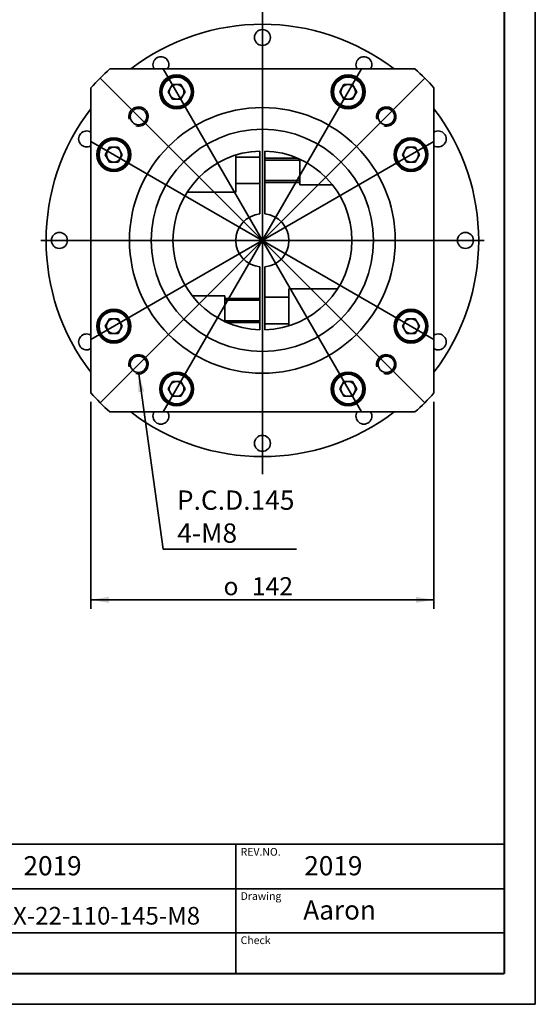
# Model space of a CAD drawing. Units: millimetres. Extents: x 7 to 295, y 31 to 232.
# Drawn here: x 228 to 295, y 31 to 159 of the extents above; entities that cross this region are included whole.
import ezdxf
from ezdxf.enums import TextEntityAlignment as Align
from ezdxf.lldxf.tags import DXFTag

# ---------------------------------------------------------------- set-up
doc = ezdxf.new("R2010")
doc.units = ezdxf.units.MM
for name, color, linetype in [('DV1_中心線', 7, 'Continuous'), ('DV1_標註線', 7, 'Continuous'), ('DV1_虛線', 7, 'Continuous'), ('DV1_輪廓線', 7, 'Continuous'), ('PROFILE', 7, 'Continuous'), ('TEXT', 7, 'Continuous'), ('圖框', 7, 'Continuous'), ('輪廓線', 7, 'Continuous')]:
    doc.layers.add(name, color=color, linetype=linetype)
doc.styles.add('SEACAD_romans_shx', font='romans.shx')
tags = doc.linetypes.add('CENTER2', pattern=[28.575, 19.05, -3.175, 3.175, -3.175]).pattern_tags.tags
tags[10:11] = [DXFTag(74, 4), DXFTag(75, 0), DXFTag(340, '0'), DXFTag(46, 0.0), DXFTag(50, 0.0), DXFTag(44, 0.0), DXFTag(45, 0.0)]
tags[8:9] = [DXFTag(74, 4), DXFTag(75, 0), DXFTag(340, '0'), DXFTag(46, 0.0), DXFTag(50, 0.0), DXFTag(44, 0.0), DXFTag(45, 0.0)]
tags[6:7] = [DXFTag(74, 4), DXFTag(75, 0), DXFTag(340, '0'), DXFTag(46, 0.0), DXFTag(50, 0.0), DXFTag(44, 0.0), DXFTag(45, 0.0)]
tags[4:5] = [DXFTag(74, 4), DXFTag(75, 0), DXFTag(340, '0'), DXFTag(46, 0.0), DXFTag(50, 0.0), DXFTag(44, 0.0), DXFTag(45, 0.0)]
doc.dimstyles.new('STANDARD$0', dxfattribs={"dimtxt": 2.361349, "dimasz": 2.361349, "dimexe": 1.180674, "dimexo": 1.180674, "dimgap": 0.590337, "dimtad": 1, "dimdec": 3, "dimlfac": 3.176151, "dimdsep": 46, "dimtxsty": 'SEACAD_romans_shx', "dimblk1": '_SE_FILLED', "dimblk2": '_SE_FILLED', "dimsah": 1, "dimcen": 1.180674, "dimazin": 0, "dimtfac": 0.7, "dimtdec": 3, "dimtmove": 0, "dimatfit": 3, "dimfxl": 1, "dimtolj": 1, "dimarcsym": 0})

# ---------------------------------------------------------------- blocks, each defined once
blk = doc.blocks.new('DMBLK234')
at = {"layer": 'DV1_標註線', "linetype": 'Continuous', "lineweight": 35}
for points in [[(239.58, 83.02), (239.58, 83.81), (237.22, 83.42)], [(279.57, 83.02), (281.93, 83.42), (279.57, 83.81)]]:
    blk.add_hatch(color=7, dxfattribs=at).paths.add_polyline_path(points)
at = {"layer": 'DV1_標註線', "color": 7, "linetype": 'Continuous', "lineweight": 35}
for p, q in [((237.22, 109.21), (237.22, 82.24)), ((281.93, 109.21), (281.93, 82.24)), ((237.22, 83.42), (281.93, 83.42))]:
    blk.add_line(p, q, dxfattribs=at)
at = {"layer": 'DV1_標註線', "color": 7, "linetype": 'Continuous', "lineweight": 35, "style": 'SEACAD_romans_shx'}
for s, height, p in [('142', 2.361, (258.2, 86.37)), ('o', 2.36, (254.51, 86.37))]:
    blk.add_text(s, height=height, dxfattribs=at).set_placement(p, align=Align.TOP_LEFT)
blk = doc.blocks.new('_SE_FILLED')
at = {"color": 0}
blk.add_line((0, 0), (-1, 0), dxfattribs=at)
blk.add_solid([(0, 0), (-1, -0.1665), (-1, 0.1665), (0, 0)], dxfattribs=at)
blk = doc.blocks.new('SE7')
at = {"layer": 'PROFILE', "color": 7, "linetype": 'Continuous', "lineweight": 35}
for p, q in [((291.12, 227.63), (291.12, 34.7)), ((291.12, 34.7), (10.81, 34.7))]:
    blk.add_line(p, q, dxfattribs=at)
blk = doc.blocks.new('SE6')
at = {"layer": 'PROFILE'}
blk.add_blockref('SE7', (0, 0), dxfattribs=at)
blk = doc.blocks.new('SE9')
at = {"layer": 'PROFILE', "color": 7, "linetype": 'Continuous', "lineweight": 35}
for p, q in [((295.13, 231.63), (295.13, 30.7)), ((295.13, 30.7), (6.82, 30.7))]:
    blk.add_line(p, q, dxfattribs=at)
blk = doc.blocks.new('SE8')
at = {"layer": 'PROFILE'}
blk.add_blockref('SE9', (0, 0), dxfattribs=at)
blk = doc.blocks.new('SE')
at = {"layer": 'DV1_標註線', "linetype": 'Continuous', "lineweight": 35}
blk.add_hatch(color=7, dxfattribs=at).paths.add_polyline_path([(244.17719, 110.57556), (243.45948, 112.85936), (243.39771, 110.46624)])
at = {"layer": 'DV1_中心線', "color": 7, "linetype": 'Continuous', "lineweight": 35}
for p, q in [((259.5737, 99.80944), (259.5737, 160.70887)), ((272.47985, 107.90505), (246.66756, 152.61326)), ((246.66756, 107.90505), (272.47985, 152.61326)), ((280.72356, 109.1093), (238.42384, 151.40902)), ((238.42384, 109.1093), (280.72356, 151.40902)), ((281.92781, 143.1653), (237.2196, 117.35301)), ((281.92781, 117.35301), (237.2196, 143.1653)), ((288.45564, 130.25916), (230.69177, 130.25916))]:
    blk.add_line(p, q, dxfattribs=at)
at = {"layer": 'DV1_標註線', "color": 7, "linetype": 'Continuous', "lineweight": 35}
blk.add_lwpolyline([(264.00138, 90.00411), (246.66498, 90.00411), (243.45948, 112.85936)], dxfattribs=at)
at = {"layer": 'DV1_虛線', "color": 7, "linetype": 'Continuous', "lineweight": 35}
for p, q in [((256.11039, 139.3897), (256.11039, 141.38175)), ((259.25886, 141.12136), (256.11039, 141.12136)), ((259.88855, 140.96394), (264.16874, 140.96394)), ((264.45382, 140.7278), (259.88855, 140.7278)), ((264.45382, 137.50062), (264.45382, 140.83701)), ((256.11039, 136.55608), (256.11039, 139.3897)), ((256.11039, 137.65805), (259.25886, 137.65805)), ((259.88855, 138.05161), (264.45382, 138.05161)), ((259.88855, 137.81547), (264.45382, 137.81547)), ((264.45382, 137.50062), (268.69608, 137.50062)), ((249.77395, 136.55608), (256.11039, 136.55608)), ((263.03701, 121.1286), (263.03701, 123.96222)), ((269.37346, 123.96222), (263.03701, 123.96222)), ((254.69358, 123.01768), (250.45132, 123.01768)), ((254.69358, 119.68129), (254.69358, 123.01768)), ((259.25886, 122.70284), (254.69358, 122.70284)), ((259.25886, 122.4667), (254.69358, 122.4667)), ((263.03701, 122.86026), (259.88855, 122.86026)), ((263.03701, 119.13656), (263.03701, 121.1286)), ((254.69358, 119.79051), (259.25886, 119.79051)), ((259.25886, 119.55437), (254.97867, 119.55437)), ((259.88855, 119.39695), (263.03701, 119.39695))]:
    blk.add_line(p, q, dxfattribs=at)
at = {"layer": 'DV1_輪廓線', "color": 7, "linetype": 'Continuous', "lineweight": 35}
for p, q in [((247.28872, 149.61838), (247.84269, 150.57787)), ((248.95062, 150.57787), (247.84269, 150.57787)), ((248.95062, 150.57787), (249.50458, 149.61838)), ((269.64283, 149.61838), (270.19679, 150.57787)), ((271.30472, 150.57787), (270.19679, 150.57787)), ((271.30472, 150.57787), (271.85868, 149.61838)), ((247.28872, 149.61838), (247.84269, 148.65888)), ((249.50458, 149.61838), (248.95062, 148.65888)), ((269.64283, 149.61838), (270.19679, 148.65888)), ((271.85868, 149.61838), (271.30472, 148.65888)), ((247.84269, 148.65888), (248.95062, 148.65888)), ((270.19679, 148.65888), (271.30472, 148.65888)), ((239.10655, 141.43621), (239.66052, 142.3957)), ((239.10655, 141.43621), (239.66052, 140.47671)), ((240.76845, 142.3957), (239.66052, 142.3957)), ((240.76845, 142.3957), (241.32241, 141.43621)), ((241.32241, 141.43621), (240.76845, 140.47671)), ((259.25886, 141.90422), (259.25886, 133.70812)), ((259.88855, 141.90422), (259.88855, 133.70812)), ((277.825, 141.43621), (278.37896, 142.3957)), ((277.825, 141.43621), (278.37896, 140.47671)), ((279.48689, 142.3957), (278.37896, 142.3957)), ((279.48689, 142.3957), (280.04085, 141.43621)), ((280.04085, 141.43621), (279.48689, 140.47671)), ((239.66052, 140.47671), (240.76845, 140.47671)), ((278.37896, 140.47671), (279.48689, 140.47671)), ((259.25886, 126.81018), (259.25886, 118.61409)), ((259.88855, 126.81018), (259.88855, 118.61409)), ((239.10655, 119.0821), (239.66052, 120.0416)), ((240.76845, 120.0416), (239.66052, 120.0416)), ((240.76845, 120.0416), (241.32241, 119.0821)), ((277.825, 119.0821), (278.37896, 120.0416)), ((279.48689, 120.0416), (278.37896, 120.0416)), ((279.48689, 120.0416), (280.04085, 119.0821)), ((239.10655, 119.0821), (239.66052, 118.12261)), ((239.66052, 118.12261), (240.76845, 118.12261)), ((241.32241, 119.0821), (240.76845, 118.12261)), ((277.825, 119.0821), (278.37896, 118.12261)), ((278.37896, 118.12261), (279.48689, 118.12261)), ((280.04085, 119.0821), (279.48689, 118.12261)), ((247.28872, 110.89993), (247.84269, 111.85943)), ((248.95062, 111.85943), (247.84269, 111.85943)), ((248.95062, 111.85943), (249.50458, 110.89993)), ((269.64283, 110.89993), (270.19679, 111.85943)), ((271.30472, 111.85943), (270.19679, 111.85943)), ((271.30472, 111.85943), (271.85868, 110.89993)), ((247.28872, 110.89993), (247.84269, 109.94044)), ((249.50458, 110.89993), (248.95062, 109.94044)), ((269.64283, 110.89993), (270.19679, 109.94044)), ((271.85868, 110.89993), (271.30472, 109.94044)), ((247.84269, 109.94044), (248.95062, 109.94044)), ((270.19679, 109.94044), (271.30472, 109.94044))]:
    blk.add_line(p, q, dxfattribs=at)
for centre, radius in [((259.5737, 156.70626), 1.03899), ((248.39665, 149.61838), 2.20393), ((248.39665, 149.61838), 2.0465), ((248.39665, 149.61838), 1.92056), ((270.75075, 149.61838), 2.20393), ((270.75075, 149.61838), 2.0465), ((270.75075, 149.61838), 1.92056), ((259.5737, 130.25915), 17.31656), ((243.43302, 146.39984), 1.07048), ((275.71439, 146.39984), 1.07048), ((259.5737, 130.25915), 14.48294), ((240.21448, 141.43621), 2.20393), ((240.21448, 141.43621), 2.0465), ((240.21448, 141.43621), 1.92056), ((278.93292, 141.43621), 2.20393), ((278.93292, 141.43621), 2.0465), ((278.93292, 141.43621), 1.92056), ((233.12659, 130.25915), 1.03899), ((286.02081, 130.25915), 1.03899), ((240.21448, 119.0821), 2.20393), ((240.21448, 119.0821), 2.0465), ((240.21448, 119.0821), 1.92056), ((278.93292, 119.0821), 2.20393), ((278.93292, 119.0821), 2.0465), ((278.93292, 119.0821), 1.92056), ((243.43302, 114.11847), 1.07048), ((275.71439, 114.11847), 1.07048), ((248.39665, 110.89993), 2.20393), ((248.39665, 110.89993), 2.0465), ((270.75075, 110.89993), 2.20393), ((270.75075, 110.89993), 2.0465), ((248.39665, 110.89993), 1.92056), ((270.75075, 110.89993), 1.92056), ((259.5737, 103.81205), 1.03899)]:
    blk.add_circle(centre, radius, dxfattribs=at)
for centre, radius, start, end in [((259.5737, 130.25915), 28.17876, 52.4946121, 127.5053879), ((246.35015, 153.16302), 1.03899, 328.0532083, 211.9467917), ((272.79726, 153.16302), 1.03899, 328.0532083, 211.9467917), ((259.5737, 130.25915), 29.91042, 131.6370663, 138.3629337), ((259.5737, 130.25915), 29.91042, 41.6370663, 48.3629337), ((248.39665, 149.61838), 0.95949, 90, 150), ((248.39665, 149.61838), 0.95949, 30, 90), ((270.75075, 149.61838), 0.95949, 90, 150), ((270.75075, 149.61838), 0.95949, 30, 90), ((248.39665, 149.61838), 0.95949, 150, 210), ((248.39665, 149.61838), 0.95949, 210, 270), ((248.39665, 149.61838), 0.95949, 270, 330), ((248.39665, 149.61838), 0.95949, 330, 30), ((270.75075, 149.61838), 0.95949, 150, 210), ((270.75075, 149.61838), 0.95949, 210, 270), ((270.75075, 149.61838), 0.95949, 270, 330), ((270.75075, 149.61838), 0.95949, 330, 30), ((243.43302, 146.39984), 1.25939, 255, 195), ((275.71439, 146.39984), 1.25939, 255, 195), ((259.5737, 130.25915), 28.17876, 142.4946122, 217.5053878), ((259.5737, 130.25915), 28.17876, 322.4946117, 37.5053883), ((236.66984, 143.48271), 1.03899, 58.0532079, 301.9467921), ((282.47757, 143.48271), 1.03899, 238.0532083, 121.9467917), ((240.21448, 141.43621), 0.95949, 150, 210), ((240.21448, 141.43621), 0.95949, 90, 150), ((240.21448, 141.43621), 0.95949, 30, 90), ((240.21448, 141.43621), 0.95949, 330, 30), ((259.5737, 130.25915), 11.64932, 91.5487232, 268.4512768), ((259.5737, 130.25915), 11.64932, 271.5487232, 88.4512768), ((278.93292, 141.43621), 0.95949, 150, 210), ((278.93292, 141.43621), 0.95949, 90, 150), ((278.93292, 141.43621), 0.95949, 30, 90), ((278.93292, 141.43621), 0.95949, 330, 30), ((240.21448, 141.43621), 0.95949, 210, 270), ((240.21448, 141.43621), 0.95949, 270, 330), ((278.93292, 141.43621), 0.95949, 210, 270), ((278.93292, 141.43621), 0.95949, 270, 330), ((259.5737, 130.25915), 3.46331, 95.2159086, 264.7840914), ((259.5737, 130.25915), 3.46331, 275.2159086, 84.7840914), ((240.21448, 119.0821), 0.95949, 150, 210), ((240.21448, 119.0821), 0.95949, 90, 150), ((240.21448, 119.0821), 0.95949, 30, 90), ((240.21448, 119.0821), 0.95949, 330, 30), ((278.93292, 119.0821), 0.95949, 150, 210), ((278.93292, 119.0821), 0.95949, 90, 150), ((278.93292, 119.0821), 0.95949, 30, 90), ((278.93292, 119.0821), 0.95949, 330, 30), ((236.66984, 117.0356), 1.03899, 58.0532079, 301.9467921), ((240.21448, 119.0821), 0.95949, 210, 270), ((240.21448, 119.0821), 0.95949, 270, 330), ((278.93292, 119.0821), 0.95949, 210, 270), ((278.93292, 119.0821), 0.95949, 270, 330), ((282.47757, 117.0356), 1.03899, 238.0532084, 121.9467916), ((243.43302, 114.11847), 1.25939, 255, 195), ((275.71439, 114.11847), 1.25939, 255, 195), ((248.39665, 110.89993), 0.95949, 90, 150), ((248.39665, 110.89993), 0.95949, 30, 90), ((270.75075, 110.89993), 0.95949, 90, 150), ((270.75075, 110.89993), 0.95949, 30, 90), ((259.5737, 130.25915), 29.91042, 221.6370663, 228.3629337), ((248.39665, 110.89993), 0.95949, 150, 210), ((248.39665, 110.89993), 0.95949, 210, 270), ((248.39665, 110.89993), 0.95949, 270, 330), ((248.39665, 110.89993), 0.95949, 330, 30), ((270.75075, 110.89993), 0.95949, 150, 210), ((270.75075, 110.89993), 0.95949, 210, 270), ((270.75075, 110.89993), 0.95949, 270, 330), ((270.75075, 110.89993), 0.95949, 330, 30), ((259.5737, 130.25915), 29.91042, 311.6370663, 318.3629337), ((259.5737, 130.25915), 28.17876, 232.4946118, 307.5053882), ((246.35015, 107.35529), 1.03899, 148.053208, 31.946792), ((272.79726, 107.35529), 1.03899, 148.053208, 31.946792)]:
    blk.add_arc(centre, radius, start, end, dxfattribs=at)
at = {"layer": '輪廓線', "color": 7, "linetype": 'Continuous', "lineweight": 35}
for p, q in [((279.44648, 152.61326), (239.70093, 152.61326)), ((237.2196, 150.13193), (237.2196, 110.38638)), ((281.92781, 110.38638), (281.92781, 150.13193)), ((239.70093, 107.90505), (279.44648, 107.90505))]:
    blk.add_line(p, q, dxfattribs=at)
at = {"layer": 'DV1_標註線', "char_height": 2.5187722, "attachment_point": 7}
for s, insert, width in [('{\\fSERomans|b0||i0||c0|p34;\\C7;\\H2.518772208;\\W1.;P.C.D.145}', (248.43304, 95.14912), 18.146612), ('{\\fSERomans|b0||i0||c0|p34;\\C7;\\H2.518772208;\\W1.;4-M8}', (248.48551, 90.85457), 10.3040713)]:
    blk.add_mtext(s, dxfattribs=dict(at, insert=insert, width=width))
at = {"layer": 'DV1_標註線', "color": 7, "linetype": 'Continuous', "lineweight": 35}
dim = blk.add_linear_dim(base=(237.2196, 83.41678), p1=(237.2196, 110.38638), p2=(281.92781, 110.38638), angle=0, text='\\A1;o <>', dimstyle='STANDARD$0', dxfattribs=at)
dim.commit()
dim.dimension.update_dxf_attribs({"geometry": 'DMBLK234', "text_midpoint": (259.5737, 83.41678), "dimtype": 161})

msp = doc.modelspace()

# ---------------------------------------------------------------- linework, layer by layer
at = {"color": 7, "linetype": 'CENTER2', "lineweight": 25}
msp.add_lwpolyline([(10.82, 34.64), (10.82, 227.6), (291.04, 227.6), (291.04, 34.64), (10.82, 34.64)], dxfattribs=at)
at = {"layer": 'PROFILE', "color": 7, "linetype": 'Continuous', "lineweight": 35}
for p, q in [((291.12, 51.58), (10.81, 51.58)), ((256.12, 51.58), (256.12, 34.7)), ((291.12, 45.77), (206.12, 45.77)), ((291.12, 40.01), (206.12, 40.01)), ((10.81, 34.7), (291.12, 34.7))]:
    msp.add_line(p, q, dxfattribs=at)

# ---------------------------------------------------------------- block references
for name in ['SE8', 'SE6']:
    msp.add_blockref(name, (0, 0))
at = {"layer": 'TEXT'}
msp.add_blockref('SE', (0, 0), dxfattribs=at)

# ---------------------------------------------------------------- texts
at = {"layer": 'PROFILE', "char_height": 1, "width": 10.6194, "attachment_point": 1}
for s, insert in [('{\\fArial|b0||i0||c0|p34;\\C7;\\H1.;\\W1.;REV.NO.}', (256.74, 51.07)), ('{\\fArial|b0||i0||c0|p34;\\C7;\\H1.;\\W1.;Drawing}', (256.74, 45.31)), ('{\\fArial|b0||i0||c0|p34;\\C7;\\H1.;\\W1.;Check}', (256.74, 39.55))]:
    msp.add_mtext(s, dxfattribs=dict(at, insert=insert))
at = {"layer": '圖框', "attachment_point": 7}
for s, insert, char_height, width in [('{\\fArial|b0||i0||c0|p34;\\C7;\\H2.5;\\W1.;2019}', (228.45, 47.51), 2.5, 7.8261), ('{\\fArial|b0||i0||c0|p34;\\C7;\\H2.5;\\W1.;2019}', (265.03, 47.51), 2.5, 7.8261), ('{\\fArial|b0||i0||c0|p34;\\C7;\\H2.5;\\W1.;Aaron}', (264.9, 41.74), 2.5, 9.3478), ('{\\fArial|b0||i0||c0|p34;\\C7;\\H2.3;\\W1.;SF150-L2-XX-22-110-145-M8}', (210.84, 41.09), 2.3, 42.5)]:
    msp.add_mtext(s, dxfattribs=dict(at, insert=insert, char_height=char_height, width=width))

doc.saveas('drawing.dxf')
